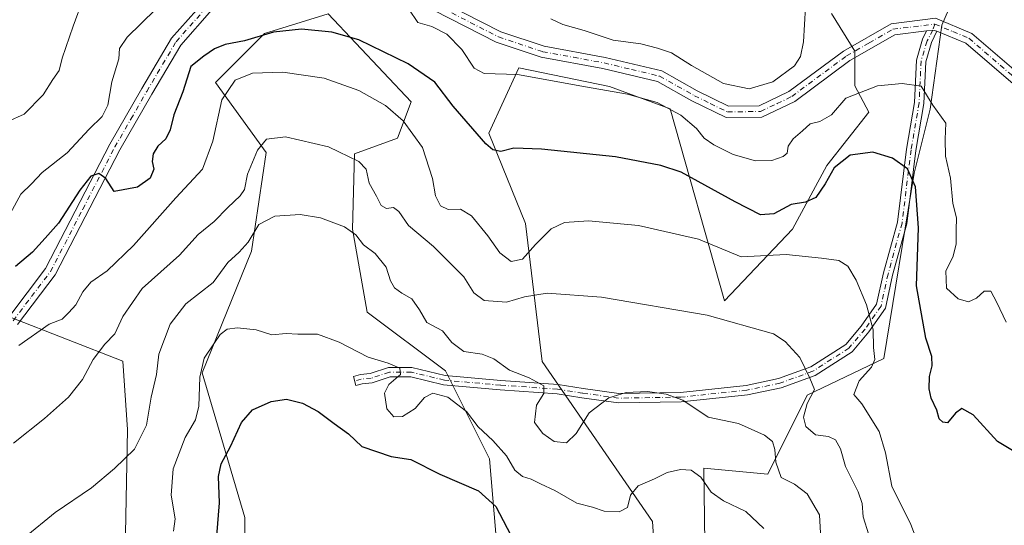
# Model space of a CAD drawing. Units: metres. Extents: x 604176 to 607634, y 4719962 to 4722327.
# Drawn here: x 605626 to 605886, y 4720813 to 4720947 of the extents above; entities that cross this region are included whole.
import ezdxf

# ---------------------------------------------------------------- set-up
doc = ezdxf.new("R2010")
doc.units = ezdxf.units.M
doc.header["$MEASUREMENT"] = 0
doc.linetypes.add('DGN Style 4', pattern=[2.6384748266838614, 1.318413404963828, -0.6592067024819142, 0.001648016756204785, -0.6592067024819142])
for name, color, linetype, lineweight in [('Camino Cxs', 7, 'Continuous', 0), ('Camino eje', 30, 'DGN Style 4', 13), ('Cultivos herbáceos CxS', 92, 'Continuous', 0), ('Curva de nivel maestra', 30, 'Continuous', 30), ('Curva de nivel normal', 30, 'Continuous', 0), ('Matorral CxS', 135, 'Continuous', 0), ('Pista no pavimentada Cxs', 111, 'Continuous', 0), ('Pista no pavimentada eje', 91, 'DGN Style 4', 0)]:
    doc.layers.add(name, color=color, linetype=linetype, lineweight=lineweight)

# ---------------------------------------------------------------- blocks, each defined once
blk = doc.blocks.new('*U17')
at = {"layer": 'Cultivos herbáceos CxS', "color": 92, "linetype": 'Continuous', "lineweight": 0}
for points in [[(605623.8158999998, 4720868.227499999, 622.5601000000024), (605653.5286999998, 4720856.5941, 613.5399999999936), (605654.8205000004, 4720838.497300001, 611.6478999999963), (605654.2389000002, 4720810.941299999, 606.9781999999977)], [(605685.8239000002, 4720780.330499999, 594.5191999999952), (605685.8243000006, 4720815.2303, 597.4538999999932), (605674.5551000005, 4720853.467900001, 605.5564000000013), (605687.5793000003, 4720885.644099999, 609.6603000000032), (605691.4099000003, 4720911.6919, 615.088499999998), (605678.0755000003, 4720930.272500001, 622.7437000000064), (605690.9937000005, 4720943.198899999, 625.272100000002), (605707.7889, 4720948.3683, 627.774900000004), (605729.7494999999, 4720925.1009, 622.0746999999974), (605726.1306999996, 4720915.483100001, 618.8779999999971), (605714.8022999996, 4720911.328299999, 615.3705999999949), (605714.2471000003, 4720891.4937, 610.4239999999991), (605718.1228999998, 4720869.519500001, 606.757500000007), (605738.7917, 4720854.008500001, 606.8515000000043), (605750.4183, 4720830.7413, 602.5029000000068), (605752.5204999996, 4720805.763699999, 597.3736000000063)], [(605794.7777000006, 4720795.6217, 597.1477000000014), (605793.5038999999, 4720814.2049, 603.3411999999954), (605764.3539000005, 4720856.471899999, 611.6024999999936), (605759.9168999996, 4720892.9671, 621.0243000000046), (605750.2735000001, 4720916.843900001, 625.5062000000034), (605758.1712999997, 4720934.149300001, 630.7909999999974), (605782.1023000004, 4720929.1533, 631.0791000000027), (605798.1599000003, 4720923.2367, 630.3941000000051), (605812.5267000003, 4720872.528899999, 616.4388000000035), (605830.5151000004, 4720891.492500001, 623.0669000000053), (605839.5581, 4720908.2949, 626.5807000000059), (605850.6608999996, 4720922.3979, 628.5191000000051), (605846.9304999998, 4720929.310500001, 631.5671000000002), (605846.9304999998, 4720938.503699999, 632.7639999999956), (605840.8015000002, 4720948.462900001, 633.6248999999953)], [(605875.2768999999, 4720957.655900001, 634.1686999999947), (605869.9142000005, 4720945.398700001, 632.545100000003), (605866.8492999999, 4720923.181299999, 629.1533999999956), (605862.6140999999, 4720906.221899999, 625.2112999999954), (605854.5904999999, 4720857.2961, 620.0898000000016), (605834.3904999997, 4720847.544700001, 613.938599999994), (605823.9458999997, 4720826.6525, 608.296100000007), (605807.0910999998, 4720828.244700001, 605.6984999999986), (605807.4688999997, 4720795.187100001, 598.3481999999931), (605805.6864999998, 4720770.331900001, 594.8497000000061), (605784.6350999996, 4720740.687899999, 587.8147000000026), (605784.6347000003, 4720713.6439, 583.7255000000005), (605788.0148999998, 4720692.515699999, 581.8332999999984), (605825.4759000001, 4720670.366900001, 585.562300000005), (605831.8041000003, 4720684.676300001, 589.0760000000009), (605838.9528000001, 4720687.5361, 590.5377000000008), (605851.1831, 4720692.431100001, 592.8194999999978), (605857.5695000002, 4720686.0395, 591.2131999999983), (605866.6842999998, 4720676.9199, 590.434699999998), (605886.0333000004, 4720620.115900001, 590.0691999999982)]]:
    blk.add_polyline3d(points, dxfattribs=at)

msp = doc.modelspace()

# ---------------------------------------------------------------- linework, layer by layer
at = {"layer": 'Camino Cxs', "color": 7, "linetype": 'Continuous', "lineweight": 0, "extrusion": (-0.0173386056640556, 0.1171991255396641, 0.9929570674134731), "elevation": 543413.4765701268, "flags": 128}
msp.add_lwpolyline([(-1290245.895316236, -4549104.577724612), (-1290247.624041725, -4549104.537209644), (-1290248.575029655, -4549104.114334666)], dxfattribs=at)
at = {"layer": 'Camino Cxs', "color": 7, "linetype": 'Continuous', "lineweight": 0}
msp.add_polyline3d([(605868.6118999999, 4720943.831499999, 632.3583999999975), (605867.2276999997, 4720940.791300001, 631.9073999999965), (605865.7087000003, 4720935.727700001, 631.3429000000033), (605865.1832999998, 4720924.692500001, 629.8282999999938), (605863.0586999999, 4720912.210700001, 626.5671000000002), (605860.6699000001, 4720892.8343, 623.9450999999972), (605856.9502999998, 4720879.284499999, 622.1257999999943), (605855.0521, 4720870.6073, 621.2857999999978), (605850.6438999996, 4720864.270500001, 619.5915999999997), (605846.2509000005, 4720859.0537, 618.0963999999949), (605836.4490999999, 4720852.7915, 615.3678999999975), (605827.5060999999, 4720849.5395, 613.4973000000027), (605818.6259000005, 4720847.655900001, 612.0914000000049), (605801.0434999998, 4720845.791099999, 610.3015000000014), (605784.4867000004, 4720845.5239, 610.2314000000042), (605774.8532999996, 4720846.8619, 610.563599999994), (605768.2807, 4720847.9135, 610.5372999999963), (605753.2429000001, 4720848.968900001, 608.1303000000044), (605738.3214999996, 4720850.301100001, 605.8557000000001), (605729.6448999997, 4720852.4045, 605.6208000000044), (605724.1763000004, 4720852.4045, 604.781799999997), (605719.4738999996, 4720850.837099999, 603.7296999999963), (605716.7887000004, 4720850.568700001, 602.9465999999958), (605715.1284999996, 4720850.128500001, 602.5926999999938), (605714.4879000002, 4720852.545100001, 602.8064000000013), (605716.3413000006, 4720853.0363, 603.2366000000038), (605718.9479, 4720853.296900001, 603.8068000000058), (605723.7704999996, 4720854.9045, 605.2461999999941), (605729.9435000002, 4720854.9045, 606.5715999999958), (605738.7295000004, 4720852.774700001, 606.6506999999983), (605753.4414999997, 4720851.461100001, 608.6040000000066), (605768.5663000002, 4720850.399700001, 610.9266000000061), (605775.2229000004, 4720849.3347, 610.7409000000043), (605784.6394999997, 4720848.026699999, 610.4152000000031), (605800.8910999997, 4720848.288899999, 610.6347999999998), (605818.2336999997, 4720850.1283, 612.2399000000005), (605826.8161000004, 4720851.9487, 613.516499999998), (605835.3355, 4720855.046700001, 615.315300000002), (605844.5839000001, 4720860.955499999, 617.7837000000001), (605848.6574999997, 4720865.7927, 619.1778000000049), (605852.7160999998, 4720871.626900001, 620.5552000000025), (605854.5220999997, 4720879.882900001, 621.6382000000012), (605858.2109000003, 4720893.320699999, 623.3888000000006), (605860.5844999999, 4720912.5737, 626.276199999993), (605862.6933000004, 4720924.9627, 629.5626000000047), (605863.2260999996, 4720936.1527, 631.3013000000064), (605864.8821, 4720941.672499999, 632.0697999999975), (605865.8936999999, 4720943.894500001, 632.3034999999945), (605867.6096999999, 4720944.1077, 632.3083000000044)], close=True, dxfattribs=at)
msp.add_polyline3d([(605868.6118999999, 4720943.831499999, 632.3583999999975), (605867.2276999997, 4720940.791300001, 631.9073999999965), (605865.7087000003, 4720935.727700001, 631.3429000000033), (605865.1832999998, 4720924.692500001, 629.8282999999938), (605863.0586999999, 4720912.210700001, 626.5671000000002), (605860.6699000001, 4720892.8343, 623.9450999999972), (605856.9502999998, 4720879.284499999, 622.1257999999943), (605855.0521, 4720870.6073, 621.2857999999978), (605850.6438999996, 4720864.270500001, 619.5915999999997), (605846.2509000005, 4720859.0537, 618.0963999999949), (605836.4490999999, 4720852.7915, 615.3678999999975), (605827.5060999999, 4720849.5395, 613.4973000000027), (605818.6259000005, 4720847.655900001, 612.0914000000049), (605801.0434999998, 4720845.791099999, 610.3015000000014), (605784.4867000004, 4720845.5239, 610.2314000000042), (605774.8532999996, 4720846.8619, 610.563599999994), (605768.2807, 4720847.9135, 610.5372999999963), (605753.2429000001, 4720848.968900001, 608.1303000000044), (605738.3214999996, 4720850.301100001, 605.8557000000001), (605729.6448999997, 4720852.4045, 605.6208000000044), (605724.1763000004, 4720852.4045, 604.781799999997), (605719.4738999996, 4720850.837099999, 603.7296999999963), (605716.7887000004, 4720850.568700001, 602.9465999999958), (605715.1284999996, 4720850.128500001, 602.5926999999938), (605714.4879000002, 4720852.545100001, 602.8064000000013), (605716.3413000006, 4720853.0363, 603.2366000000038), (605718.9479, 4720853.296900001, 603.8068000000058), (605723.7704999996, 4720854.9045, 605.2461999999941), (605729.9435000002, 4720854.9045, 606.5715999999958), (605738.7295000004, 4720852.774700001, 606.6506999999983), (605753.4414999997, 4720851.461100001, 608.6040000000066), (605768.5663000002, 4720850.399700001, 610.9266000000061), (605775.2229000004, 4720849.3347, 610.7409000000043), (605784.6394999997, 4720848.026699999, 610.4152000000031), (605800.8910999997, 4720848.288899999, 610.6347999999998), (605818.2336999997, 4720850.1283, 612.2399000000005), (605826.8161000004, 4720851.9487, 613.516499999998), (605835.3355, 4720855.046700001, 615.315300000002), (605844.5839000001, 4720860.955499999, 617.7837000000001), (605848.6574999997, 4720865.7927, 619.1778000000049), (605852.7160999998, 4720871.626900001, 620.5552000000025), (605854.5220999997, 4720879.882900001, 621.6382000000012), (605858.2109000003, 4720893.320699999, 623.3888000000006), (605860.5844999999, 4720912.5737, 626.276199999993), (605862.6933000004, 4720924.9627, 629.5626000000047), (605863.2260999996, 4720936.1527, 631.3013000000064), (605864.8821, 4720941.672499999, 632.0697999999975), (605865.8936999999, 4720943.894500001, 632.3034999999945)], dxfattribs=at)
at = {"layer": 'Camino eje', "color": 30, "linetype": 'DGN Style 4', "lineweight": 13, "extrusion": (-0.04170661538895511, -0.1394121641955634, 0.9893557533602901), "elevation": -682800.1446206308, "flags": 128}
msp.add_lwpolyline([(-772619.6670970019, 4646638.296400849), (-772619.6670970019, 4646636.637487989)], dxfattribs=at)
at = {"layer": 'Camino eje', "color": 30, "linetype": 'DGN Style 4', "lineweight": 13}
msp.add_polyline3d([(605867.6096999999, 4720944.1077, 632.3083000000044), (605866.0549, 4720941.231899999, 631.9842999999964), (605864.4675000003, 4720935.940099999, 631.3169000000053), (605863.9382999997, 4720924.8277, 629.6955000000017), (605861.8214999996, 4720912.392100001, 626.3671999999933), (605859.4402999999, 4720893.077500001, 623.6631999999954), (605855.7361000003, 4720879.583699999, 621.8760000000038), (605853.8841000004, 4720871.1171, 620.914300000004), (605849.6507000001, 4720865.0317, 619.3744000000006), (605845.4172999999, 4720860.0045, 617.9278999999951), (605835.8923000004, 4720853.9191, 615.3362999999954), (605827.1611000003, 4720850.744100001, 613.5043000000006), (605818.4299, 4720848.892100001, 612.1659000000072), (605800.9672999998, 4720847.039899999, 610.4600000000064), (605784.5630999999, 4720846.7753, 610.3086999999941), (605775.0380999995, 4720848.098300001, 610.6339000000007), (605768.4234999996, 4720849.1567, 610.7342000000062), (605753.3421, 4720850.2149, 608.3677000000025), (605738.5255000005, 4720851.537900001, 606.2317999999941), (605729.7943000002, 4720853.6545, 606.0589000000036), (605723.9732999997, 4720853.6545, 604.9946000000054), (605719.2109000003, 4720852.067100001, 603.656099999993), (605716.5651000004, 4720851.8025, 603.0535999999993), (605714.8081, 4720851.3369, 602.694399999993)], dxfattribs=at)
at = {"layer": 'Cultivos herbáceos CxS', "color": 92, "linetype": 'Continuous', "lineweight": 0}
for points in [[(605886.0333000004, 4720620.115900001, 590.0691999999982), (605866.6842999998, 4720676.9199, 590.434699999998), (605857.5695000002, 4720686.0395, 591.2131999999983), (605851.1831, 4720692.431100001, 592.8194999999978), (605838.9528000001, 4720687.5361, 590.5377000000008), (605831.8041000003, 4720684.676300001, 589.0760000000009), (605825.4759000001, 4720670.366900001, 585.562300000005), (605788.0148999998, 4720692.515699999, 581.8332999999984), (605784.6347000003, 4720713.6439, 583.7255000000005), (605784.6350999996, 4720740.687899999, 587.8147000000026), (605805.6864999998, 4720770.331900001, 594.8497000000061), (605807.4688999997, 4720795.187100001, 598.3481999999931), (605807.0910999998, 4720828.244700001, 605.6984999999986), (605823.9458999997, 4720826.6525, 608.296100000007), (605834.3904999997, 4720847.544700001, 613.938599999994), (605854.5904999999, 4720857.2961, 620.0898000000016), (605862.6140999999, 4720906.221899999, 625.2112999999954), (605866.8492999999, 4720923.181299999, 629.1533999999956), (605869.9142000005, 4720945.398700001, 632.545100000003), (605875.2768999999, 4720957.655900001, 634.1686999999947)], [(605752.5204999996, 4720805.763699999, 597.3736000000063), (605750.4183, 4720830.7413, 602.5029000000068), (605738.7917, 4720854.008500001, 606.8515000000043), (605718.1228999998, 4720869.519500001, 606.757500000007), (605714.2471000003, 4720891.4937, 610.4239999999991), (605714.8022999996, 4720911.328299999, 615.3705999999949), (605726.1306999996, 4720915.483100001, 618.8779999999971), (605729.7494999999, 4720925.1009, 622.0746999999974), (605707.7889, 4720948.3683, 627.774900000004), (605690.9937000005, 4720943.198899999, 625.272100000002), (605678.0755000003, 4720930.272500001, 622.7437000000064), (605691.4099000003, 4720911.6919, 615.088499999998), (605687.5793000003, 4720885.644099999, 609.6603000000032), (605674.5551000005, 4720853.467900001, 605.5564000000013), (605685.8243000006, 4720815.2303, 597.4538999999932), (605685.8239000002, 4720780.330499999, 594.5191999999952)], [(605840.8015000002, 4720948.462900001, 633.6248999999953), (605846.9304999998, 4720938.503699999, 632.7639999999956), (605846.9304999998, 4720929.310500001, 631.5671000000002), (605850.6608999996, 4720922.3979, 628.5191000000051), (605839.5581, 4720908.2949, 626.5807000000059), (605830.5151000004, 4720891.492500001, 623.0669000000053), (605812.5267000003, 4720872.528899999, 616.4388000000035), (605798.1599000003, 4720923.2367, 630.3941000000051), (605782.1023000004, 4720929.1533, 631.0791000000027), (605758.1712999997, 4720934.149300001, 630.7909999999974), (605750.2735000001, 4720916.843900001, 625.5062000000034), (605759.9168999996, 4720892.9671, 621.0243000000046), (605764.3539000005, 4720856.471899999, 611.6024999999936), (605793.5038999999, 4720814.2049, 603.3411999999954), (605794.7777000006, 4720795.6217, 597.1477000000014)], [(605654.2389000002, 4720810.941299999, 606.9781999999977), (605654.8205000004, 4720838.497300001, 611.6478999999963), (605653.5286999998, 4720856.5941, 613.5399999999936), (605623.8158999998, 4720868.227499999, 622.5601000000024)]]:
    msp.add_polyline3d(points, dxfattribs=at)
at = {"layer": 'Curva de nivel maestra', "color": 30, "linetype": 'Continuous', "lineweight": 30, "flags": 128}
for points, elevation in [([(605889.4800000006, 4720832.4301), (605884.6399999997, 4720835.360099999), (605878.1900000004, 4720842.380100001), (605875.2100000001, 4720844.0601), (605873.5300000003, 4720842.850099999), (605871.4100000003, 4720840.220100001), (605870.2199999997, 4720840.4101), (605869.2800000003, 4720841.280099999), (605868.6200000001, 4720843.590100001), (605867.1600000003, 4720846.780099999), (605866.6200000001, 4720849.210100001), (605866.6799999997, 4720852.530099999), (605867.3799999999, 4720855.3201), (605867.2800000003, 4720857.790100001), (605865.75, 4720862.670100001), (605863.2300000006, 4720876.4901), (605863.79, 4720891.8201), (605863, 4720902.6801), (605860.8399999999, 4720907.370100001), (605856.9400000004, 4720910.2401), (605851.7400000002, 4720911.8301), (605845.75, 4720911.0601), (605841.5, 4720907.6501), (605839.1100000005, 4720903.420100001), (605836.6399999997, 4720899.860099999), (605833.8899999997, 4720898.5601), (605830.1299999999, 4720897.9801), (605825.5700000003, 4720895.540100001), (605822.0800000001, 4720895.2601), (605815.3600000005, 4720898.700099999), (605801.1200000001, 4720906.5001), (605795.7300000006, 4720908.3301), (605783.7199999997, 4720910.540100001), (605764.1699999999, 4720912.610099999), (605756.9000000004, 4720912.860099999), (605753.4199999999, 4720911.970100001), (605751.3300000001, 4720912.420100001), (605749.5, 4720914.0001), (605740.8799999999, 4720924.0101), (605735.9699999997, 4720930.3301), (605728.9600000001, 4720935.190099999), (605715.9100000003, 4720941.5101), (605708.79, 4720943.5001), (605700.7300000006, 4720944.3201), (605693.3899999997, 4720943.5101), (605685.7400000002, 4720941.2301), (605680.5999999996, 4720940.280099999), (605677.75, 4720939.1601), (605674.9199999999, 4720937.220100001), (605671.5599999996, 4720934.470100001), (605669.3899999997, 4720927.7301), (605667.0700000003, 4720921.690099999), (605666.0800000001, 4720917.690099999), (605664.9100000003, 4720915.360099999), (605662.79, 4720913.360099999), (605661.5800000001, 4720911.360099999), (605661.2800000003, 4720909.360099999), (605661.7199999997, 4720907.300100001), (605660.8200000003, 4720904.9801), (605657.4199999999, 4720902.5801), (605651.2400000002, 4720901.450099999), (605649.0800000001, 4720904.8101), (605647.1799999997, 4720906.200099999), (605645.1399999997, 4720905.460100001), (605642.1900000004, 4720901.7601), (605636.5199999996, 4720893.040100001), (605633.0599999996, 4720889.0601), (605629.6799999997, 4720885.380100001), (605625.2300000006, 4720881.620100001)], 625), ([(605678.4299999997, 4720810.4001), (605679.0599999996, 4720819.0701), (605678.8700000001, 4720826.050100001), (605679.5300000003, 4720829.4101), (605681.9900000002, 4720833.9801), (605684.9400000004, 4720840.360099999), (605687.8099999996, 4720843.6601), (605692.7100000001, 4720845.9101), (605696.7599999999, 4720846.5101), (605701.04, 4720845.450099999), (605705.2000000002, 4720843.210100001), (605709.3899999997, 4720840.040100001), (605713.1699999999, 4720837.3201), (605716.7000000002, 4720834.0001), (605724.4800000006, 4720831.390100001), (605729.6600000003, 4720830.5701), (605737.3099999996, 4720826.690099999), (605747.5199999996, 4720822.280099999), (605752.0999999996, 4720818.140100001), (605757.04, 4720808.710100001)], 600)]:
    msp.add_lwpolyline(points, dxfattribs=dict(at, elevation=elevation))
at = {"layer": 'Curva de nivel normal', "color": 30, "linetype": 'Continuous', "lineweight": 0, "flags": 128}
for points, elevation in [([(605643.1699999999, 4720952.600099999), (605640.4299999997, 4720945.090100001), (605637.4900000002, 4720936.690099999), (605636.7599999999, 4720933.360099999), (605635.0899999999, 4720931.030099999), (605632.4900000002, 4720926.960100001), (605627.4900000002, 4720921.890100001), (605623.1500000004, 4720919.9001)], 635), ([(605662.1600000003, 4720949.5601), (605654.7100000001, 4720942.2401), (605652.7000000002, 4720939.2501), (605652.4900000002, 4720936.470100001), (605650.6600000003, 4720930.450099999), (605649.5800000001, 4720924.220100001), (605648.0999999996, 4720921.2401), (605644.7000000002, 4720917.890100001), (605638.8399999999, 4720911.6801), (605632.2400000002, 4720906.440099999), (605629.4000000004, 4720903.460100001), (605626.6299999999, 4720900.690099999), (605623.8600000005, 4720895.690099999)], 630), ([(605886.9800000006, 4720866.850099999), (605884.4400000004, 4720872.0801), (605882.9299999997, 4720875.050100001), (605881.0999999996, 4720875.050100001), (605879.0999999996, 4720873.2401), (605877, 4720872.2301), (605874.2800000003, 4720873.0701), (605871.1799999997, 4720875.850099999), (605870.9800000006, 4720880.460100001), (605872.8200000003, 4720884.050100001), (605873.7300000006, 4720887.4801), (605873.7599999999, 4720891.2301), (605873.8600000005, 4720894.4801), (605872.8200000003, 4720898.220100001), (605872.25, 4720904.950099999), (605870.9600000001, 4720910.7301), (605870.7999999998, 4720915.290100001), (605870.9800000006, 4720919.440099999), (605867.5999999996, 4720924.220100001), (605864.5099999999, 4720929.280099999), (605859.4900000002, 4720929.940099999), (605852.9299999997, 4720929.340100001), (605844.5499999998, 4720926.050100001), (605840.8399999999, 4720921.720100001), (605837.6799999997, 4720919.940099999), (605835.2000000002, 4720919.300100001), (605833.1100000005, 4720917.4101), (605830.6500000004, 4720915.360099999), (605829.3600000005, 4720913.360099999), (605829.0700000003, 4720911.590100001), (605828.0599999996, 4720910.630100001), (605825.0300000003, 4720909.5801), (605820.7199999997, 4720909.5001), (605814.8499999996, 4720911.1801), (605809.7100000001, 4720913.7401), (605807.1699999999, 4720915.520099999), (605805.1600000003, 4720918.0601), (605801, 4720921.5701), (605794.7000000002, 4720924.940099999), (605786.8700000001, 4720927.110099999), (605775.8300000001, 4720929.0701), (605757.8099999996, 4720932.380100001), (605749.0300000003, 4720932.590100001), (605746.4299999997, 4720934.0001), (605743.0999999996, 4720938.9901), (605739.1399999997, 4720943.0001), (605735.1699999999, 4720945.050100001), (605731.5099999999, 4720946.0801), (605729.0999999996, 4720949.6601)], 630), ([(605833.9000000004, 4720950.140100001), (605833.3899999997, 4720940.970100001), (605832.6399999997, 4720937.0701), (605830.9900000002, 4720934.6801), (605825.2699999996, 4720930.4301), (605819.0800000001, 4720928.540100001), (605812.2699999996, 4720929.960100001), (605803.8200000003, 4720934.720100001), (605798.54, 4720938.110099999), (605794.8300000001, 4720939.280099999), (605790.4100000003, 4720940.440099999), (605783.1200000001, 4720941.420100001), (605775.4699999997, 4720943.950099999), (605769.8300000001, 4720945.5701), (605766.6799999997, 4720947.030099999)], 635), ([(605863.1500000004, 4720809.710100001), (605861.7999999998, 4720813.380100001), (605856.7199999997, 4720823.520099999), (605855.04, 4720832.3101), (605853.3899999997, 4720837.9901), (605848.8099999996, 4720845.290100001), (605846.6699999999, 4720847.720100001), (605848.1200000001, 4720851.370100001), (605851.3399999999, 4720854.9301), (605852.2400000002, 4720857.030099999), (605851.9000000004, 4720860.1601), (605851.7699999996, 4720864.840100001), (605850.0300000003, 4720871.4301), (605847.2999999998, 4720878.0001), (605845.1100000005, 4720881.630100001), (605842.7800000003, 4720883.1501), (605838.1600000003, 4720883.8201), (605828.8300000001, 4720884.770099999), (605816.9199999999, 4720884.1801), (605805.6399999997, 4720888.8301), (605789.79, 4720892.4001), (605776.5599999996, 4720893.630100001), (605770.2300000006, 4720893.2501), (605766.7699999996, 4720891.540100001), (605762.6200000001, 4720887.4101), (605759.1799999997, 4720883.540100001), (605756.1600000003, 4720882.9001), (605753.2000000002, 4720885.200099999), (605750.04, 4720889.710100001), (605745.6900000004, 4720895.020099999), (605742.7999999998, 4720896.710100001), (605739.5300000003, 4720896.6501), (605737.5099999999, 4720897.6601), (605736.1399999997, 4720900.3101), (605735.3499999996, 4720904.870100001), (605732.7400000002, 4720913.040100001), (605727.5999999996, 4720920.130100001), (605722.9800000006, 4720924.140100001), (605715.8799999999, 4720928.110099999), (605706.79, 4720931.340100001), (605695.8700000001, 4720933.0001), (605687.8099999996, 4720932.670100001), (605683.2000000002, 4720930.890100001), (605679.7599999999, 4720925.6801), (605677.3600000005, 4720914.690099999), (605674.6500000004, 4720907.360099999), (605667.5999999996, 4720899.700099999), (605656.4199999999, 4720887.1801), (605649.4000000004, 4720880.470100001), (605645.1299999999, 4720877.460100001), (605643, 4720874.9001), (605641.1299999999, 4720871.420100001), (605639.2599999999, 4720869.390100001), (605637.5, 4720867.640100001), (605634.1299999999, 4720866.340100001), (605626.0999999996, 4720860.720100001)], 620), ([(605850.6799999997, 4720810.6801), (605849.1600000003, 4720815.360099999), (605848.9299999997, 4720818.960100001), (605847.8600000005, 4720822.020099999), (605844.5099999999, 4720828.670100001), (605843.1799999997, 4720833.340100001), (605841.8399999999, 4720835.780099999), (605840.0099999999, 4720836.610099999), (605836.5999999996, 4720837.110099999), (605834.04, 4720839.280099999), (605833.4199999999, 4720841.790100001), (605834.3499999996, 4720845.390100001), (605836.3200000003, 4720849.040100001), (605835.04, 4720852.040100001), (605832.4199999999, 4720857.5101), (605828.5899999999, 4720861.800100001), (605825.4400000004, 4720863.7601), (605807.9500000002, 4720868.710100001), (605780.04, 4720873.460100001), (605765.6600000003, 4720874.5701), (605759.6799999997, 4720873.590100001), (605754.9299999997, 4720872.170100001), (605749.0499999998, 4720872.620100001), (605746.3399999999, 4720874.620100001), (605743.6399999997, 4720878.8201), (605735.6500000004, 4720886.9101), (605729.0800000001, 4720892.4001), (605726.5199999996, 4720896.090100001), (605725.0700000003, 4720897.190099999), (605723.2300000006, 4720896.940099999), (605721.8099999996, 4720897.690099999), (605720.54, 4720900.210100001), (605718.6299999999, 4720903.6501), (605717.8700000001, 4720907.360099999), (605715.8799999999, 4720909.340100001), (605707.9400000004, 4720913.1801), (605696.5700000003, 4720915.870100001), (605691.5199999996, 4720915.210100001), (605689.1500000004, 4720912.360099999), (605686.54, 4720906.030099999), (605685.6799999997, 4720901.920100001), (605684.5700000003, 4720900.2401), (605681.2699999996, 4720897.200099999), (605677.6500000004, 4720893.520099999), (605673.4500000002, 4720890.030099999), (605668.54, 4720884.540100001), (605658.6600000003, 4720875.780099999), (605653.5599999996, 4720868.340100001), (605651.4199999999, 4720863.780099999), (605648.7800000003, 4720861.040100001), (605645.7100000001, 4720857.040100001), (605642.8600000005, 4720851.700099999), (605639.2100000001, 4720847.040100001), (605632.8799999999, 4720841.370100001), (605624.6600000003, 4720834.860099999)], 615), ([(605627.4800000006, 4720809.840100001), (605635.6900000004, 4720816.5601), (605645.2999999998, 4720823.040100001), (605651.3499999996, 4720828.200099999), (605656.6600000003, 4720833.2601), (605659.7999999998, 4720839.6501), (605661.0700000003, 4720847.040100001), (605662.4699999997, 4720853.040100001), (605663.0899999999, 4720858.370100001), (605666.0700000003, 4720866.370100001), (605670.2000000002, 4720871.700099999), (605677.4100000003, 4720877.360099999), (605681.2800000003, 4720882.640100001), (605684.3399999999, 4720885.360099999), (605686.6799999997, 4720888.040100001), (605689.4600000001, 4720892.6601), (605693.6900000004, 4720894.9101), (605700.4400000004, 4720895.360099999), (605705.7999999998, 4720894.4901), (605712.1299999999, 4720892.0701), (605715.0899999999, 4720889.9901), (605717.1299999999, 4720887.340100001), (605720.1900000004, 4720884.9901), (605723.1600000003, 4720881.370100001), (605724.2999999998, 4720877.800100001), (605725.3200000003, 4720875.950099999), (605727.2999999998, 4720874.530099999), (605729.9500000002, 4720873.040100001), (605731.9199999999, 4720870.1601), (605733.8700000001, 4720866.800100001), (605737.9800000006, 4720864.540100001), (605740.4600000001, 4720861.5101), (605743.6500000004, 4720859.130100001), (605748.4600000001, 4720858.450099999), (605751.54, 4720857.190099999), (605755.7599999999, 4720854.210100001), (605760.9600000001, 4720852.170100001), (605764.8200000003, 4720850.020099999), (605764.7999999998, 4720847.970100001), (605762.8799999999, 4720844.9301), (605762.3700000001, 4720840.370100001), (605764.5099999999, 4720837.420100001), (605767.54, 4720835.3201), (605770.7599999999, 4720835.0001), (605773.3099999996, 4720837.4101), (605776.7599999999, 4720842.920100001), (605782, 4720846.870100001), (605786.5599999996, 4720848.270099999), (605792.1900000004, 4720848.540100001), (605797.1500000004, 4720847.790100001), (605801.54, 4720846.220100001), (605808.2199999997, 4720841.7601), (605816.2100000001, 4720840.120100001), (605823.0899999999, 4720837.020099999), (605825.1900000004, 4720835.3201), (605825.8300000001, 4720833.190099999), (605826.0700000003, 4720829.870100001), (605827.5199999996, 4720825.840100001), (605831.0300000003, 4720824.0101), (605834.3799999999, 4720821.460100001), (605837.6500000004, 4720815.920100001), (605838.04, 4720807.880100001)], 610), ([(605666.9100000003, 4720811.620100001), (605667.3799999999, 4720814.860099999), (605666.3399999999, 4720821.1501), (605666.9000000004, 4720828.050100001), (605670.04, 4720836.380100001), (605672.7599999999, 4720841.040100001), (605673.6299999999, 4720844.700099999), (605673.9000000004, 4720852.370100001), (605675.0700000003, 4720857.370100001), (605677.6399999997, 4720861.100099999), (605679.2800000003, 4720863.630100001), (605681.1500000004, 4720865.050100001), (605683.8600000005, 4720865.370100001), (605688.7599999999, 4720864.850099999), (605692.9000000004, 4720863.5601), (605696.75, 4720863.860099999), (605699.8300000001, 4720863.670100001), (605704.9500000002, 4720863.720100001), (605710.6799999997, 4720861.620100001), (605718.4100000003, 4720857.620100001), (605723.7000000002, 4720856.0701), (605726.7199999997, 4720854.7301), (605726.9400000004, 4720853.040100001), (605723.8200000003, 4720850.380100001), (605722.7199999997, 4720848.0701), (605723.3399999999, 4720843.960100001), (605725.1200000001, 4720841.840100001), (605727.4600000001, 4720841.940099999), (605730.8200000003, 4720844.0001), (605733.2400000002, 4720846.9301), (605735.4900000002, 4720848.090100001), (605739.4400000004, 4720847.050100001), (605744.3499999996, 4720843.2601), (605747.4800000006, 4720839.1801), (605751.3499999996, 4720835.540100001), (605754.9400000004, 4720831.5101), (605757.1600000003, 4720827.7401), (605759.1699999999, 4720826.030099999), (605761.4100000003, 4720825.4001), (605763.9199999999, 4720824.090100001), (605767.7100000001, 4720822.3301), (605773.5300000003, 4720819.050100001), (605777.6600000003, 4720817.920100001), (605780.7699999996, 4720816.890100001), (605784.6900000004, 4720816.690099999), (605786.9199999999, 4720817.9001), (605787.6900000004, 4720821.110099999), (605789.7400000002, 4720823.630100001), (605794.0499999998, 4720825.4301), (605797.3499999996, 4720827.120100001), (605800.8899999997, 4720827.950099999), (605803.7100000001, 4720827.7601), (605806.3099999996, 4720825.9001), (605809, 4720821.9301), (605812.2599999999, 4720819.620100001), (605818.2000000002, 4720816.840100001), (605822.9199999999, 4720812.3201)], 605)]:
    msp.add_lwpolyline(points, dxfattribs=dict(at, elevation=elevation))
at = {"layer": 'Matorral CxS', "color": 135, "linetype": 'Continuous', "lineweight": 0}
for points in [[(605886.0333000004, 4720620.115900001, 590.0691999999982), (605866.6842999998, 4720676.9199, 590.434699999998), (605857.5695000002, 4720686.0395, 591.2131999999983), (605851.1831, 4720692.431100001, 592.8194999999978), (605838.9528000001, 4720687.5361, 590.5377000000008), (605831.8041000003, 4720684.676300001, 589.0760000000009), (605825.4759000001, 4720670.366900001, 585.562300000005), (605788.0148999998, 4720692.515699999, 581.8332999999984), (605784.6347000003, 4720713.6439, 583.7255000000005), (605784.6350999996, 4720740.687899999, 587.8147000000026), (605805.6864999998, 4720770.331900001, 594.8497000000061), (605807.4688999997, 4720795.187100001, 598.3481999999931), (605807.0910999998, 4720828.244700001, 605.6984999999986), (605823.9458999997, 4720826.6525, 608.296100000007), (605834.3904999997, 4720847.544700001, 613.938599999994), (605854.5904999999, 4720857.2961, 620.0898000000016), (605862.6140999999, 4720906.221899999, 625.2112999999954), (605866.8492999999, 4720923.181299999, 629.1533999999956), (605869.9142000005, 4720945.398700001, 632.545100000003), (605875.2768999999, 4720957.655900001, 634.1686999999947)], [(605886.0333000004, 4720620.115900001, 590.0691999999982), (605866.6842999998, 4720676.9199, 590.434699999998), (605857.5695000002, 4720686.0395, 591.2131999999983), (605851.1831, 4720692.431100001, 592.8194999999978), (605838.9528000001, 4720687.5361, 590.5377000000008), (605831.8041000003, 4720684.676300001, 589.0760000000009), (605825.4759000001, 4720670.366900001, 585.562300000005), (605788.0148999998, 4720692.515699999, 581.8332999999984), (605784.6347000003, 4720713.6439, 583.7255000000005), (605784.6350999996, 4720740.687899999, 587.8147000000026), (605805.6864999998, 4720770.331900001, 594.8497000000061), (605807.4688999997, 4720795.187100001, 598.3481999999931), (605807.0910999998, 4720828.244700001, 605.6984999999986), (605823.9458999997, 4720826.6525, 608.296100000007), (605834.3904999997, 4720847.544700001, 613.938599999994), (605854.5904999999, 4720857.2961, 620.0898000000016), (605862.6140999999, 4720906.221899999, 625.2112999999954), (605866.8492999999, 4720923.181299999, 629.1533999999956), (605869.9142000005, 4720945.398700001, 632.545100000003), (605875.2768999999, 4720957.655900001, 634.1686999999947)], [(605752.5204999996, 4720805.763699999, 597.3736000000063), (605750.4183, 4720830.7413, 602.5029000000068), (605738.7917, 4720854.008500001, 606.8515000000043), (605718.1228999998, 4720869.519500001, 606.757500000007), (605714.2471000003, 4720891.4937, 610.4239999999991), (605714.8022999996, 4720911.328299999, 615.3705999999949), (605726.1306999996, 4720915.483100001, 618.8779999999971), (605729.7494999999, 4720925.1009, 622.0746999999974), (605707.7889, 4720948.3683, 627.774900000004), (605690.9937000005, 4720943.198899999, 625.272100000002), (605678.0755000003, 4720930.272500001, 622.7437000000064), (605691.4099000003, 4720911.6919, 615.088499999998), (605687.5793000003, 4720885.644099999, 609.6603000000032), (605674.5551000005, 4720853.467900001, 605.5564000000013), (605685.8243000006, 4720815.2303, 597.4538999999932), (605685.8239000002, 4720780.330499999, 594.5191999999952)], [(605752.5204999996, 4720805.763699999, 597.3736000000063), (605750.4183, 4720830.7413, 602.5029000000068), (605738.7917, 4720854.008500001, 606.8515000000043), (605718.1228999998, 4720869.519500001, 606.757500000007), (605714.2471000003, 4720891.4937, 610.4239999999991), (605714.8022999996, 4720911.328299999, 615.3705999999949), (605726.1306999996, 4720915.483100001, 618.8779999999971), (605729.7494999999, 4720925.1009, 622.0746999999974), (605707.7889, 4720948.3683, 627.774900000004), (605690.9937000005, 4720943.198899999, 625.272100000002), (605678.0755000003, 4720930.272500001, 622.7437000000064), (605691.4099000003, 4720911.6919, 615.088499999998), (605687.5793000003, 4720885.644099999, 609.6603000000032), (605674.5551000005, 4720853.467900001, 605.5564000000013), (605685.8243000006, 4720815.2303, 597.4538999999932), (605685.8239000002, 4720780.330499999, 594.5191999999952)], [(605840.8015000002, 4720948.462900001, 633.6248999999953), (605846.9304999998, 4720938.503699999, 632.7639999999956), (605846.9304999998, 4720929.310500001, 631.5671000000002), (605850.6608999996, 4720922.3979, 628.5191000000051), (605839.5581, 4720908.2949, 626.5807000000059), (605830.5151000004, 4720891.492500001, 623.0669000000053), (605812.5267000003, 4720872.528899999, 616.4388000000035), (605798.1599000003, 4720923.2367, 630.3941000000051), (605782.1023000004, 4720929.1533, 631.0791000000027), (605758.1712999997, 4720934.149300001, 630.7909999999974), (605750.2735000001, 4720916.843900001, 625.5062000000034), (605759.9168999996, 4720892.9671, 621.0243000000046), (605764.3539000005, 4720856.471899999, 611.6024999999936), (605793.5038999999, 4720814.2049, 603.3411999999954), (605794.7777000006, 4720795.6217, 597.1477000000014)], [(605840.8015000002, 4720948.462900001, 633.6248999999953), (605846.9304999998, 4720938.503699999, 632.7639999999956), (605846.9304999998, 4720929.310500001, 631.5671000000002), (605850.6608999996, 4720922.3979, 628.5191000000051), (605839.5581, 4720908.2949, 626.5807000000059), (605830.5151000004, 4720891.492500001, 623.0669000000053), (605812.5267000003, 4720872.528899999, 616.4388000000035), (605798.1599000003, 4720923.2367, 630.3941000000051), (605782.1023000004, 4720929.1533, 631.0791000000027), (605758.1712999997, 4720934.149300001, 630.7909999999974), (605750.2735000001, 4720916.843900001, 625.5062000000034), (605759.9168999996, 4720892.9671, 621.0243000000046), (605764.3539000005, 4720856.471899999, 611.6024999999936), (605793.5038999999, 4720814.2049, 603.3411999999954), (605794.7777000006, 4720795.6217, 597.1477000000014)], [(605654.2389000002, 4720810.941299999, 606.9781999999977), (605654.8205000004, 4720838.497300001, 611.6478999999963), (605653.5286999998, 4720856.5941, 613.5399999999936), (605623.8158999998, 4720868.227499999, 622.5601000000024)], [(605654.2389000002, 4720810.941299999, 606.9781999999977), (605654.8205000004, 4720838.497300001, 611.6478999999963), (605653.5286999998, 4720856.5941, 613.5399999999936), (605623.8158999998, 4720868.227499999, 622.5601000000024)]]:
    msp.add_polyline3d(points, dxfattribs=at)
at = {"layer": 'Pista no pavimentada Cxs', "color": 111, "linetype": 'Continuous', "lineweight": 0, "extrusion": (-0.0173386056640556, 0.1171991255396641, 0.9929570674134731), "elevation": 543413.4765701268, "flags": 128}
msp.add_lwpolyline([(-1290245.895316236, -4549104.577724612), (-1290247.624041725, -4549104.537209644), (-1290248.575029655, -4549104.114334666)], dxfattribs=at)
at = {"layer": 'Pista no pavimentada Cxs', "color": 111, "linetype": 'Continuous', "lineweight": 0}
for points in [[(605865.8936999999, 4720943.894500001, 632.3034999999945), (605857.4901000002, 4720942.850099999, 632.4514999999956), (605845.6001000004, 4720936.030099999, 632.8200999999972), (605831.0800999999, 4720925.2501, 632.9732999999978), (605822.4301000005, 4720921.0701, 633.1172999999981), (605812.9401000004, 4720920.950099999, 632.8558000000048), (605803.9001000002, 4720925.4101, 632.2504999999946), (605794.8300999999, 4720930.5001, 632.2906999999977), (605780.4200999998, 4720933.950099999, 632.3972000000067), (605764.1201, 4720936.920100001, 631.8861000000034), (605752.2401000002, 4720940.890100001, 631.9232000000047), (605727.5500999996, 4720953.550100001, 630.1765000000014), (605716.4301000005, 4720955.280099999, 629.782600000006), (605700.9301000005, 4720955.440099999, 628.9706000000006), (605686.3601000002, 4720954.390100001, 627.710500000001), (605677.0900999998, 4720949.440099999, 627.1042000000016), (605668.8601000002, 4720940.140100001, 626.592499999999), (605661.1801000005, 4720927.140100001, 626.3307000000059), (605652.7701000003, 4720912.460100001, 625.8104000000021), (605635.7100999998, 4720879.420100001, 622.5629000000044), (605625.7301000003, 4720866.290100001, 621.4642000000022)], [(605728.4901000002, 4720956.440099999, 630.684699999998), (605753.4101, 4720943.670100001, 632.3987999999954), (605764.8701, 4720939.840100001, 632.7863999999972), (605781.0301000001, 4720936.880100001, 633.207899999994), (605795.9301000005, 4720933.3201, 633.2008999999962), (605805.3000999996, 4720928.0701, 633.2404999999999), (605813.6201, 4720923.960100001, 633.5731999999989), (605821.7301000003, 4720924.0601, 633.7612999999983), (605829.5201000003, 4720927.8301, 633.6325999999972), (605843.9501, 4720938.540100001, 633.2311000000045), (605856.5201000003, 4720945.7601, 632.471000000005), (605868.2901, 4720947.220100001, 632.7627999999969), (605877.9001000002, 4720943.210100001, 634.0384000000049), (605899.4101, 4720924.690099999, 634.1184000000068)], [(605728.4901000002, 4720956.440099999, 630.684699999998), (605753.4101, 4720943.670100001, 632.3987999999954), (605764.8701, 4720939.840100001, 632.7863999999972), (605781.0301000001, 4720936.880100001, 633.207899999994), (605795.9301000005, 4720933.3201, 633.2008999999962), (605805.3000999996, 4720928.0701, 633.2404999999999), (605813.6201, 4720923.960100001, 633.5731999999989), (605821.7301000003, 4720924.0601, 633.7612999999983), (605829.5201000003, 4720927.8301, 633.6325999999972), (605843.9501, 4720938.540100001, 633.2311000000045), (605856.5201000003, 4720945.7601, 632.471000000005), (605868.2901, 4720947.220100001, 632.7627999999969), (605877.9001000002, 4720943.210100001, 634.0384000000049), (605899.4101, 4720924.690099999, 634.1184000000068), (605909.8800999997, 4720916.540100001, 634.5384000000049), (605921.2600999996, 4720912.120100001, 634.0984000000026), (605937.3498999998, 4720912.1799, 632.5865999999951)], [(605897.5100999996, 4720922.370100001, 633.6227000000072), (605876.3101000005, 4720940.630100001, 633.0170999999973), (605868.6118999999, 4720943.831499999, 632.3583999999975), (605867.6096999999, 4720944.1077, 632.3083000000044), (605865.8936999999, 4720943.894500001, 632.3034999999945), (605857.4901000002, 4720942.850099999, 632.4514999999956), (605845.6001000004, 4720936.030099999, 632.8200999999972), (605831.0800999999, 4720925.2501, 632.9732999999978), (605822.4301000005, 4720921.0701, 633.1172999999981), (605812.9401000004, 4720920.950099999, 632.8558000000048), (605803.9001000002, 4720925.4101, 632.2504999999946), (605794.8300999999, 4720930.5001, 632.2906999999977), (605780.4200999998, 4720933.950099999, 632.3972000000067), (605764.1201, 4720936.920100001, 631.8861000000034), (605752.2401000002, 4720940.890100001, 631.9232000000047), (605727.5500999996, 4720953.550100001, 630.1765000000014)], [(605623.4101, 4720868.200099999, 622.1555999999982), (605633.1700999998, 4720881.030099999, 623.1203999999998), (605650.1300999997, 4720913.9001, 627.0191999999952), (605658.5900999998, 4720928.6501, 626.9103999999934), (605666.4200999998, 4720941.9101, 627.1828999999998), (605675.2001, 4720951.8301, 627.5944000000018)], [(605623.4101, 4720868.200099999, 622.1555999999982), (605633.1700999998, 4720881.030099999, 623.1203999999998), (605650.1300999997, 4720913.9001, 627.0191999999952), (605658.5900999998, 4720928.6501, 626.9103999999934), (605666.4200999998, 4720941.9101, 627.1828999999998), (605675.2001, 4720951.8301, 627.5944000000018)], [(605677.0900999998, 4720949.440099999, 627.1042000000016), (605668.8601000002, 4720940.140100001, 626.592499999999), (605661.1801000005, 4720927.140100001, 626.3307000000059), (605652.7701000003, 4720912.460100001, 625.8104000000021), (605635.7100999998, 4720879.420100001, 622.5629000000044), (605625.7301000003, 4720866.290100001, 621.4642000000022)], [(605940.5301000001, 4720909.190099999, 633.2937999999995), (605920.7100999998, 4720909.110099999, 634.0142000000051), (605908.3800999997, 4720913.9001, 633.9159000000072), (605897.5100999996, 4720922.370100001, 633.6227000000072), (605876.3101000005, 4720940.630100001, 633.0170999999973), (605868.6118999999, 4720943.831499999, 632.3583999999975)]]:
    msp.add_polyline3d(points, dxfattribs=at)
at = {"layer": 'Pista no pavimentada eje', "color": 91, "linetype": 'DGN Style 4', "lineweight": 0}
for points in [[(605624.5701000001, 4720867.245100001, 621.7967000000062), (605629.4501, 4720873.6601, 622.3641000000061), (605634.4401000004, 4720880.225099999, 622.8317999999999), (605642.9700999996, 4720896.745100001, 624.7995999999986), (605651.4501, 4720913.1801, 626.3343000000023), (605655.6801000005, 4720920.5551, 626.8228999999993), (605659.8850999996, 4720927.895099999, 626.6003000000055), (605667.6401000004, 4720941.0251, 626.8659000000043), (605676.1451000003, 4720950.6351, 627.3261999999959)], [(605740.4801000003, 4720948.610099999, 631.1214000000036), (605752.8251, 4720942.280099999, 632.0939000000071), (605764.4951, 4720938.380100001, 632.3393000000069), (605772.6451000003, 4720936.895099999, 632.4719000000041), (605780.7251000004, 4720935.415100001, 632.7988000000041), (605787.9301000005, 4720933.690099999, 632.797200000001), (605795.3800999997, 4720931.9101, 632.7369999999937), (605800.0651000004, 4720929.2851, 632.7384000000021), (605804.6001000004, 4720926.7401, 632.7345000000059), (605808.7600999996, 4720924.6851, 633.150999999998), (605813.2801000001, 4720922.4551, 633.0225999999967), (605822.0800999999, 4720922.565099999, 633.2081000000035), (605826.4051000001, 4720924.655099999, 633.5552000000025), (605830.3000999996, 4720926.540100001, 633.2749999999943), (605844.7751000002, 4720937.2851, 633.0512000000017), (605850.7200999996, 4720940.6951, 632.5182000000059), (605857.0050999997, 4720944.3051, 632.4621000000043), (605868.0800999999, 4720945.6801, 632.5497000000032)], [(605868.0800999999, 4720945.6801, 632.5497000000032), (605872.8850999996, 4720943.675100001, 632.7955999999976), (605877.1051000003, 4720941.920100001, 633.4140000000043), (605887.8601000002, 4720932.6601, 633.655700000003), (605898.4600999998, 4720923.530099999, 633.886799999993), (605903.6951000001, 4720919.4551, 633.872000000003), (605909.1300999997, 4720915.220100001, 634.1870999999956), (605920.9851000002, 4720910.6151, 634.049199999994), (605938.9401000004, 4720910.6851, 632.8377000000038)]]:
    msp.add_polyline3d(points, dxfattribs=at)

# ---------------------------------------------------------------- block references
at = {"layer": 'Cultivos herbáceos CxS', "color": 92, "linetype": 'Continuous', "lineweight": 0}
msp.add_blockref('*U17', (0, 0), dxfattribs=at)

doc.saveas('drawing.dxf')
